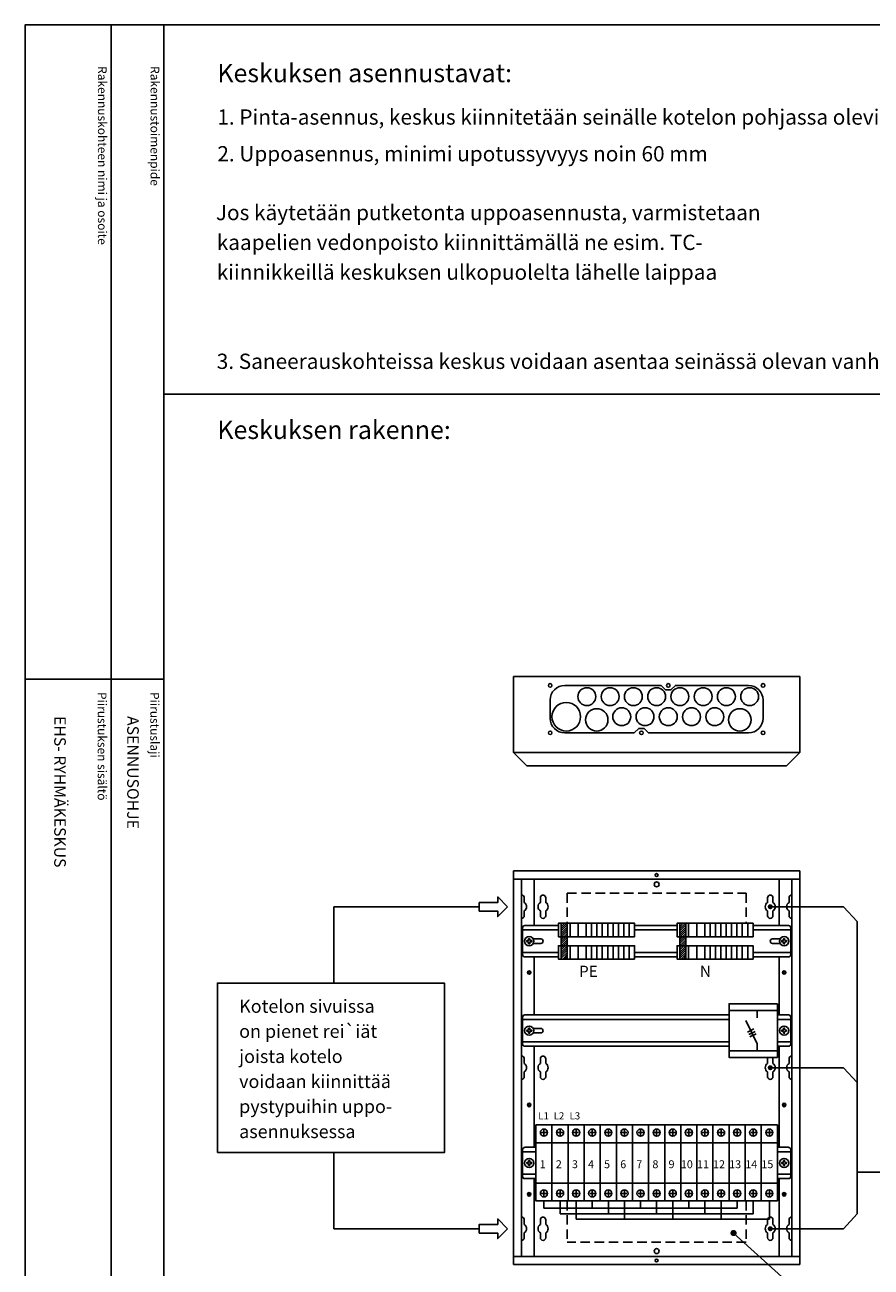
# Model space of a CAD drawing. Extents: x 0 to 7526, y -1 to 3542.
# Drawn here: x 5084 to 6503, y 1458 to 3542 of the extents above; entities that cross this region are included whole.
import ezdxf

# ---------------------------------------------------------------- set-up
doc = ezdxf.new("R2010")
doc.units = 0
doc.header["$LTSCALE"] = 63.5
doc.header["$MEASUREMENT"] = 0
doc.linetypes.add('HIDDEN', pattern=[0.375, 0.25, -0.125])
doc.layers.get('0').update_dxf_attribs({"linetype": 'CONTINUOUS'})
for name, color, linetype in [('EHYTV1', 1, 'CONTINUOUS'), ('EHYTV2', 5, 'CONTINUOUS'), ('EHYTV3', 3, 'CONTINUOUS'), ('KATKOV1', 1, 'HIDDEN'), ('TEXT15', 1, 'CONTINUOUS'), ('TEXT25', 2, 'CONTINUOUS'), ('TEXT35', 3, 'CONTINUOUS')]:
    doc.layers.add(name, color=color, linetype=linetype)
doc.styles.add('ROMANS', font='romans')

# ---------------------------------------------------------------- blocks, each defined once
blk = doc.blocks.new('Otsikko_MK')
at = {"layer": 'TEXT35', "style": 'ROMANS'}
for tag, p in [('OSOITE', (13.9, 3435.3)), ('NIMI', (48.9, 3435.3)), ('KOHDE', (83.9, 3435.3)), ('TOIMENPIDE', (171.2, 3435.3)), ('PIIRUSTUS', (48.9, 2367.4)), ('PIIRUSTUSLAJI', (171.2, 2367.4)), ('KOODI', (12.7, 1393.6)), ('TARKASTAJA', (79.2, 1303.6)), ('TEKI', (117, 1303.6)), ('MUUTOS', (156.9, 1303.6)), ('PVM', (201, 1313.6)), ('PIIRUSTUS', (48.9, 496.4)), ('MITTAKAAVA', (165.2, 496.7)), ('LEHTI', (165.2, 234.6)), ('LEHDISTÄ', (165.2, 82.2))]:
    blk.add_attdef(tag, p, '', height=19.4, rotation=270, dxfattribs=at)
blk = doc.blocks.new('*X2')
at = {"color": 0}
for p, q in [((1887.9, 1700.6), (1897.2, 1709.9)), ((1887.9, 1704.1), (1893.7, 1709.9)), ((1887.9, 1707.6), (1890.2, 1709.9)), ((1887.9, 1697), (1897.9, 1707)), ((1887.9, 1693.5), (1897.9, 1703.5)), ((1887.9, 1689.9), (1897.9, 1699.9)), ((1887.9, 1686.4), (1897.9, 1696.4)), ((1887.9, 1682.9), (1897.9, 1692.9)), ((1887.9, 1679.3), (1897.9, 1689.3)), ((1887.9, 1675.8), (1897.9, 1685.8)), ((1887.9, 1672.3), (1897.9, 1682.3)), ((1887.9, 1668.7), (1897.9, 1678.7)), ((1887.9, 1665.2), (1897.9, 1675.2)), ((1887.9, 1661.7), (1897.9, 1671.7)), ((1887.9, 1658.1), (1897.9, 1668.1)), ((1887.9, 1654.6), (1897.9, 1664.6)), ((1887.9, 1651.1), (1897.9, 1661.1)), ((1890.3, 1649.9), (1897.9, 1657.5)), ((1893.8, 1649.9), (1897.9, 1654)), ((1897.3, 1649.9), (1897.9, 1650.4))]:
    blk.add_line(p, q, dxfattribs=at)

msp = doc.modelspace()

# ---------------------------------------------------------------- linework, layer by layer
at = {"layer": 'EHYTV1'}
for p, q in [((5228.9, 3541.7), (5228.9, 1072)), ((5317.1, 3541.7), (5317.1, 0)), ((7525.9, 2922), (5317.1, 2922)), ((5084.2, 2444.4), (5316.7, 2444.4)), ((5903.7, 2321.3), (6383.7, 2321.3)), ((5903.7, 2109.1), (6383.7, 2109.1)), ((5917.2, 1476.1), (5917.2, 2109.1)), ((5938.2, 2031.1), (5938.2, 2109.1)), ((6370.2, 2109.1), (6370.2, 1476.1)), ((5846.1, 2062.6), (5602.2, 2062.6)), ((5602.2, 2062.6), (5602.2, 1934.6)), ((6334.2, 2062.6), (6457, 2062.6)), ((6457, 2062.6), (6480.2, 2037.9)), ((5918.7, 2027.3), (5918.7, 1982.3)), ((5979.1, 2023.6), (5918.7, 2023.6)), ((5979.1, 2031.1), (5922.5, 2031.1)), ((5998.6, 2034.8), (5979.1, 2034.8)), ((6177.9, 2031.1), (6106.6, 2031.1)), ((6177.9, 2023.6), (6106.6, 2023.6)), ((6197.4, 2034.8), (6177.9, 2034.8)), ((6365, 2031.1), (6305.4, 2031.1)), ((6368.7, 2023.6), (6305.4, 2023.6)), ((6368.7, 1982.3), (6368.7, 2027.3)), ((6480.2, 2037.9), (6480.2, 1547.3)), ((5925.8, 2005.8), (5928, 2005.8)), ((5925.8, 2003.9), (5928, 2003.9)), ((5929, 2009), (5929, 2006.7)), ((5929, 2002.9), (5929, 2000.6)), ((5930.9, 2009), (5930.9, 2006.7)), ((5930.9, 2002.9), (5930.9, 2000.6)), ((5931.9, 2005.8), (5934.2, 2005.8)), ((5931.9, 2003.9), (5934.2, 2003.9)), ((6353.3, 2005.8), (6355.5, 2005.8)), ((6353.3, 2003.9), (6355.5, 2003.9)), ((6356.5, 2009), (6356.5, 2006.7)), ((6356.5, 2002.9), (6356.5, 2000.6)), ((6358.4, 2009), (6358.4, 2006.7)), ((6358.4, 2002.9), (6358.4, 2000.6)), ((6359.4, 2005.8), (6361.7, 2005.8)), ((6359.4, 2003.9), (6361.7, 2003.9)), ((5918.7, 1986.1), (5979.1, 1986.1)), ((6106.6, 1986.1), (6177.9, 1986.1)), ((6305.4, 1986.1), (6368.7, 1986.1)), ((5922.5, 1978.6), (5979.1, 1978.6)), ((5938.2, 1881.1), (5938.2, 1978.6)), ((5979.1, 1974.8), (5998.6, 1974.8)), ((6106.6, 1978.6), (6177.9, 1978.6)), ((6177.9, 1974.8), (6197.4, 1974.8)), ((6305.4, 1978.6), (6365, 1978.6)), ((6349.2, 1978.6), (6349.2, 1881.1)), ((6265.2, 1899.8), (6346.2, 1899.8)), ((5918.7, 1877.3), (5918.7, 1832.3)), ((6265.2, 1881.1), (5922.5, 1881.1)), ((6265.2, 1888.6), (6346.2, 1888.6)), ((6312.3, 1888.6), (6312.3, 1876.3)), ((6365, 1881.1), (6346.2, 1881.1)), ((6368.7, 1832.3), (6368.7, 1877.3)), ((6265.2, 1873.6), (5918.7, 1873.6)), ((5925.8, 1855.8), (5928, 1855.8)), ((5929, 1859), (5929, 1856.7)), ((5930.9, 1859), (5930.9, 1856.7)), ((5931.9, 1855.8), (5934.2, 1855.8)), ((6293.4, 1872), (6312.3, 1832.7)), ((6306.9, 1857.6), (6296.1, 1852.4)), ((6368.7, 1873.6), (6346.2, 1873.6)), ((6353.3, 1855.8), (6355.5, 1855.8)), ((6356.5, 1859), (6356.5, 1856.7)), ((6358.4, 1859), (6358.4, 1856.7)), ((6359.4, 1855.8), (6361.7, 1855.8)), ((5918.7, 1836.1), (6265.2, 1836.1)), ((5925.8, 1853.9), (5928, 1853.9)), ((5929, 1852.9), (5929, 1850.6)), ((5930.9, 1852.9), (5930.9, 1850.6)), ((5931.9, 1853.9), (5934.2, 1853.9)), ((6308.9, 1853.6), (6298.1, 1848.4)), ((6310.8, 1849.5), (6300, 1844.3)), ((6346.2, 1836.1), (6368.7, 1836.1)), ((6353.3, 1853.9), (6355.5, 1853.9)), ((6356.5, 1852.9), (6356.5, 1850.6)), ((6358.4, 1852.9), (6358.4, 1850.6)), ((6359.4, 1853.9), (6361.7, 1853.9)), ((5922.5, 1828.6), (6265.2, 1828.6)), ((5938.2, 1659.1), (5938.2, 1828.6)), ((6265.2, 1821.1), (6346.2, 1821.1)), ((6312.3, 1832.7), (6312.3, 1821.1)), ((6346.2, 1828.6), (6365, 1828.6)), ((6349.2, 1828.6), (6349.2, 1659.1)), ((6265.2, 1809.8), (6346.2, 1809.8)), ((6334.2, 1792.6), (6457, 1792.6)), ((6457, 1792.6), (6480.2, 1767.9)), ((5954.7, 1679.6), (5954.7, 1688)), ((5981.7, 1679.6), (5981.7, 1688)), ((6008.7, 1679.6), (6008.7, 1688)), ((6035.7, 1679.6), (6035.7, 1688)), ((6062.7, 1679.6), (6062.7, 1688)), ((6089.7, 1679.6), (6089.7, 1688)), ((6116.7, 1679.6), (6116.7, 1688)), ((6143.7, 1679.6), (6143.7, 1688)), ((6170.7, 1679.6), (6170.7, 1688)), ((6197.7, 1679.6), (6197.7, 1688)), ((6224.7, 1679.6), (6224.7, 1688)), ((6251.7, 1679.6), (6251.7, 1688)), ((6278.7, 1679.6), (6278.7, 1688)), ((6305.7, 1679.6), (6305.7, 1688)), ((6332.7, 1679.6), (6332.7, 1688)), ((5958.9, 1683.8), (5950.5, 1683.8)), ((5985.9, 1683.8), (5977.5, 1683.8)), ((6012.9, 1683.8), (6004.5, 1683.8)), ((6039.9, 1683.8), (6031.5, 1683.8)), ((6066.9, 1683.8), (6058.5, 1683.8)), ((6093.9, 1683.8), (6085.5, 1683.8)), ((6120.9, 1683.8), (6112.5, 1683.8)), ((6147.9, 1683.8), (6139.5, 1683.8)), ((6174.9, 1683.8), (6166.5, 1683.8)), ((6201.9, 1683.8), (6193.5, 1683.8)), ((6228.9, 1683.8), (6220.5, 1683.8)), ((6255.9, 1683.8), (6247.5, 1683.8)), ((6282.9, 1683.8), (6274.5, 1683.8)), ((6309.9, 1683.8), (6301.5, 1683.8)), ((6336.9, 1683.8), (6328.5, 1683.8)), ((5602.2, 1650.2), (5602.2, 1522.6)), ((5918.7, 1655.3), (5918.7, 1610.3)), ((5941.2, 1651.6), (5918.7, 1651.6)), ((5941.2, 1659.1), (5922.5, 1659.1)), ((5941.2, 1666.6), (6346.2, 1666.6)), ((6365, 1659.1), (6346.2, 1659.1)), ((6368.7, 1651.6), (6346.2, 1651.6)), ((6368.7, 1610.3), (6368.7, 1655.3)), ((5925.8, 1633.8), (5928, 1633.8)), ((5925.8, 1631.9), (5928, 1631.9)), ((5929, 1637), (5929, 1634.7)), ((5929, 1630.9), (5929, 1628.6)), ((5930.9, 1637), (5930.9, 1634.7)), ((5930.9, 1630.9), (5930.9, 1628.6)), ((5931.9, 1633.8), (5934.2, 1633.8)), ((5931.9, 1631.9), (5934.2, 1631.9)), ((6353.3, 1633.8), (6355.5, 1633.8)), ((6353.3, 1631.9), (6355.5, 1631.9)), ((6356.5, 1637), (6356.5, 1634.7)), ((6356.5, 1630.9), (6356.5, 1628.6)), ((6358.4, 1637), (6358.4, 1634.7)), ((6358.4, 1630.9), (6358.4, 1628.6)), ((6359.4, 1633.8), (6361.7, 1633.8)), ((6359.4, 1631.9), (6361.7, 1631.9)), ((5918.7, 1614.1), (5941.2, 1614.1)), ((5922.5, 1606.6), (5941.2, 1606.6)), ((5938.2, 1476.1), (5938.2, 1606.6)), ((6346.2, 1614.1), (6368.7, 1614.1)), ((6346.2, 1606.6), (6365, 1606.6)), ((6349.2, 1606.6), (6349.2, 1476.1)), ((6526.7, 1617.2), (6480.2, 1617.2)), ((5941.2, 1599.1), (6346.2, 1599.1)), ((5954.7, 1586), (5954.7, 1577.6)), ((5981.7, 1586), (5981.7, 1577.6)), ((6008.7, 1586), (6008.7, 1577.6)), ((6035.7, 1586), (6035.7, 1577.6)), ((6062.7, 1586), (6062.7, 1577.6)), ((6089.7, 1586), (6089.7, 1577.6)), ((6116.7, 1586), (6116.7, 1577.6)), ((6143.7, 1586), (6143.7, 1577.6)), ((6170.7, 1586), (6170.7, 1577.6)), ((6197.7, 1586), (6197.7, 1577.6)), ((6224.7, 1586), (6224.7, 1577.6)), ((6251.7, 1586), (6251.7, 1577.6)), ((6278.7, 1586), (6278.7, 1577.6)), ((6305.7, 1586), (6305.7, 1577.6)), ((6332.7, 1586), (6332.7, 1577.6)), ((5958.9, 1581.8), (5950.5, 1581.8)), ((5985.9, 1581.8), (5977.5, 1581.8)), ((6012.9, 1581.8), (6004.5, 1581.8)), ((6039.9, 1581.8), (6031.5, 1581.8)), ((6066.9, 1581.8), (6058.5, 1581.8)), ((6093.9, 1581.8), (6085.5, 1581.8)), ((6120.9, 1581.8), (6112.5, 1581.8)), ((6147.9, 1581.8), (6139.5, 1581.8)), ((6174.9, 1581.8), (6166.5, 1581.8)), ((6201.9, 1581.8), (6193.5, 1581.8)), ((6228.9, 1581.8), (6220.5, 1581.8)), ((6255.9, 1581.8), (6247.5, 1581.8)), ((6282.9, 1581.8), (6274.5, 1581.8)), ((6309.9, 1581.8), (6301.5, 1581.8)), ((6336.9, 1581.8), (6328.5, 1581.8)), ((6457, 1522.6), (6480.2, 1547.3)), ((5846.1, 1522.6), (5602.2, 1522.6)), ((6334.2, 1522.6), (6457, 1522.6)), ((6272.7, 1515.4), (6422.5, 1380.1)), ((6383.7, 1476.1), (5903.7, 1476.1))]:
    msp.add_line(p, q, dxfattribs=at)
for points in [[(7525.9, 3541.7), (7525.9, 0), (5084.6, 0), (5084.6, 3541.7)], [(5893.8, 2062.6), (5877.3, 2079.1), (5877.3, 2069.7), (5846.1, 2069.7), (5846.1, 2055.4), (5877.3, 2055.4), (5877.3, 2046.1)], [(5983.8, 1974.8), (5983.8, 2034.8), (5993.8, 2034.8), (5993.8, 1974.8)], [(6012.1, 2012.3), (6012.1, 2034.8), (5998.6, 2034.8), (5998.6, 2012.3)], [(6025.6, 2012.3), (6025.6, 2034.8), (6012.1, 2034.8), (6012.1, 2012.3)], [(6034.6, 2012.3), (6034.6, 2034.8), (6025.6, 2034.8), (6025.6, 2012.3)], [(6043.6, 2012.3), (6043.6, 2034.8), (6034.6, 2034.8), (6034.6, 2012.3)], [(6052.6, 2012.3), (6052.6, 2034.8), (6043.6, 2034.8), (6043.6, 2012.3)], [(6061.6, 2012.3), (6061.6, 2034.8), (6052.6, 2034.8), (6052.6, 2012.3)], [(6070.6, 2012.3), (6070.6, 2034.8), (6061.6, 2034.8), (6061.6, 2012.3)], [(6079.6, 2012.3), (6079.6, 2034.8), (6070.6, 2034.8), (6070.6, 2012.3)], [(6088.6, 2012.3), (6088.6, 2034.8), (6079.6, 2034.8), (6079.6, 2012.3)], [(6097.6, 2012.3), (6097.6, 2034.8), (6088.6, 2034.8), (6088.6, 2012.3)], [(6106.6, 2012.3), (6106.6, 2034.8), (6097.6, 2034.8), (6097.6, 2012.3)], [(6182.6, 1974.8), (6182.6, 2034.8), (6192.6, 2034.8), (6192.6, 1974.8)], [(6210.9, 2012.3), (6210.9, 2034.8), (6197.4, 2034.8), (6197.4, 2012.3)], [(6224.4, 2012.3), (6224.4, 2034.8), (6210.9, 2034.8), (6210.9, 2012.3)], [(6233.4, 2012.3), (6233.4, 2034.8), (6224.4, 2034.8), (6224.4, 2012.3)], [(6242.4, 2012.3), (6242.4, 2034.8), (6233.4, 2034.8), (6233.4, 2012.3)], [(6251.4, 2012.3), (6251.4, 2034.8), (6242.4, 2034.8), (6242.4, 2012.3)], [(6260.4, 2012.3), (6260.4, 2034.8), (6251.4, 2034.8), (6251.4, 2012.3)], [(6269.4, 2012.3), (6269.4, 2034.8), (6260.4, 2034.8), (6260.4, 2012.3)], [(6278.4, 2012.3), (6278.4, 2034.8), (6269.4, 2034.8), (6269.4, 2012.3)], [(6287.4, 2012.3), (6287.4, 2034.8), (6278.4, 2034.8), (6278.4, 2012.3)], [(6296.4, 2012.3), (6296.4, 2034.8), (6287.4, 2034.8), (6287.4, 2012.3)], [(6305.4, 2012.3), (6305.4, 2034.8), (6296.4, 2034.8), (6296.4, 2012.3)], [(6012.1, 1974.8), (6012.1, 1997.3), (5998.6, 1997.3), (5998.6, 1974.8)], [(6025.6, 1974.8), (6025.6, 1997.3), (6012.1, 1997.3), (6012.1, 1974.8)], [(6034.6, 1974.8), (6034.6, 1997.3), (6025.6, 1997.3), (6025.6, 1974.8)], [(6043.6, 1974.8), (6043.6, 1997.3), (6034.6, 1997.3), (6034.6, 1974.8)], [(6052.6, 1974.8), (6052.6, 1997.3), (6043.6, 1997.3), (6043.6, 1974.8)], [(6061.6, 1974.8), (6061.6, 1997.3), (6052.6, 1997.3), (6052.6, 1974.8)], [(6070.6, 1974.8), (6070.6, 1997.3), (6061.6, 1997.3), (6061.6, 1974.8)], [(6079.6, 1974.8), (6079.6, 1997.3), (6070.6, 1997.3), (6070.6, 1974.8)], [(6088.6, 1974.8), (6088.6, 1997.3), (6079.6, 1997.3), (6079.6, 1974.8)], [(6097.6, 1974.8), (6097.6, 1997.3), (6088.6, 1997.3), (6088.6, 1974.8)], [(6106.6, 1974.8), (6106.6, 1997.3), (6097.6, 1997.3), (6097.6, 1974.8)], [(6210.9, 1974.8), (6210.9, 1997.3), (6197.4, 1997.3), (6197.4, 1974.8)], [(6224.4, 1974.8), (6224.4, 1997.3), (6210.9, 1997.3), (6210.9, 1974.8)], [(6233.4, 1974.8), (6233.4, 1997.3), (6224.4, 1997.3), (6224.4, 1974.8)], [(6242.4, 1974.8), (6242.4, 1997.3), (6233.4, 1997.3), (6233.4, 1974.8)], [(6251.4, 1974.8), (6251.4, 1997.3), (6242.4, 1997.3), (6242.4, 1974.8)], [(6260.4, 1974.8), (6260.4, 1997.3), (6251.4, 1997.3), (6251.4, 1974.8)], [(6269.4, 1974.8), (6269.4, 1997.3), (6260.4, 1997.3), (6260.4, 1974.8)], [(6278.4, 1974.8), (6278.4, 1997.3), (6269.4, 1997.3), (6269.4, 1974.8)], [(6287.4, 1974.8), (6287.4, 1997.3), (6278.4, 1997.3), (6278.4, 1974.8)], [(6296.4, 1974.8), (6296.4, 1997.3), (6287.4, 1997.3), (6287.4, 1974.8)], [(6305.4, 1974.8), (6305.4, 1997.3), (6296.4, 1997.3), (6296.4, 1974.8)], [(5407, 1650.2), (5407, 1934.6), (5787.8, 1934.6), (5787.8, 1650.2)], [(6346.2, 1899.8), (6346.2, 1809.8), (6265.2, 1809.8), (6265.2, 1899.8)], [(5968.2, 1696.6), (5968.2, 1569.1), (5941.2, 1569.1), (5941.2, 1696.6)], [(5995.2, 1696.6), (5995.2, 1569.1), (5968.2, 1569.1), (5968.2, 1696.6)], [(6022.2, 1696.6), (6022.2, 1569.1), (5995.2, 1569.1), (5995.2, 1696.6)], [(6049.2, 1696.6), (6049.2, 1569.1), (6022.2, 1569.1), (6022.2, 1696.6)], [(6076.2, 1696.6), (6076.2, 1569.1), (6049.2, 1569.1), (6049.2, 1696.6)], [(6103.2, 1696.6), (6103.2, 1569.1), (6076.2, 1569.1), (6076.2, 1696.6)], [(6130.2, 1696.6), (6130.2, 1569.1), (6103.2, 1569.1), (6103.2, 1696.6)], [(6157.2, 1696.6), (6157.2, 1569.1), (6130.2, 1569.1), (6130.2, 1696.6)], [(6184.2, 1696.6), (6184.2, 1569.1), (6157.2, 1569.1), (6157.2, 1696.6)], [(6211.2, 1696.6), (6211.2, 1569.1), (6184.2, 1569.1), (6184.2, 1696.6)], [(6238.2, 1696.6), (6238.2, 1569.1), (6211.2, 1569.1), (6211.2, 1696.6)], [(6265.2, 1696.6), (6265.2, 1569.1), (6238.2, 1569.1), (6238.2, 1696.6)], [(6292.2, 1696.6), (6292.2, 1569.1), (6265.2, 1569.1), (6265.2, 1696.6)], [(6319.2, 1696.6), (6319.2, 1569.1), (6292.2, 1569.1), (6292.2, 1696.6)], [(6346.2, 1696.6), (6346.2, 1569.1), (6319.2, 1569.1), (6319.2, 1696.6)], [(5893.8, 1522.6), (5877.3, 1539.1), (5877.3, 1529.7), (5846.1, 1529.7), (5846.1, 1515.4), (5877.3, 1515.4), (5877.3, 1506.1)]]:
    msp.add_lwpolyline(points, close=True, dxfattribs=at)
for points in [[(5989.6, 2433.8, 0.414214), (5965.2, 2409.4), (5965.2, 2378.7, 0.414214), (5989.6, 2354.3), (6106.2, 2354.3), (6113.7, 2361.8), (6122.7, 2361.8), (6130.2, 2354.3), (6297.8, 2354.3, 0.414214), (6322.2, 2378.7), (6322.2, 2409.4, 0.414214), (6297.8, 2433.8), (6175.2, 2433.8), (6167.7, 2426.3), (6158.7, 2426.3), (6151.2, 2433.8)], [(5957.7, 2055.5), (5957.7, 2047.6, -1), (5948.7, 2047.6), (5948.7, 2055.5, -0.549841), (5948.7, 2069.7), (5948.7, 2077.6, -1), (5957.7, 2077.6), (5957.7, 2069.7, -0.549841)], [(6329.7, 2055.5), (6329.7, 2047.6, 1), (6338.7, 2047.6), (6338.7, 2055.5, 0.549841), (6338.7, 2069.7), (6338.7, 2077.6, 1), (6329.7, 2077.6), (6329.7, 2069.7, 0.549841)], [(5957.7, 1785.5), (5957.7, 1777.6, -1), (5948.7, 1777.6), (5948.7, 1785.5, -0.549841), (5948.7, 1799.7), (5948.7, 1807.6, -1), (5957.7, 1807.6), (5957.7, 1799.7, -0.549841)], [(5957.7, 1515.5), (5957.7, 1507.6, -1), (5948.7, 1507.6), (5948.7, 1515.5, -0.549841), (5948.7, 1529.7), (5948.7, 1537.6, -1), (5957.7, 1537.6), (5957.7, 1529.7, -0.549841)], [(6329.7, 1515.5), (6329.7, 1507.6, 1), (6338.7, 1507.6), (6338.7, 1515.5, 0.549841), (6338.7, 1529.7), (6338.7, 1537.6, 1), (6329.7, 1537.6), (6329.7, 1529.7, 0.549841)]]:
    msp.add_lwpolyline(points, format="xyb", close=True, dxfattribs=at)
for points in [[(5917.2, 2082.1, -0.414214), (5921.7, 2077.6), (5921.7, 2069.7, -0.549841), (5921.7, 2055.5)], [(6370.2, 2082.1, 0.414214), (6365.7, 2077.6), (6365.7, 2069.7, 0.549841), (6365.7, 2055.5)], [(5921.7, 2055.5), (5921.7, 2047.6, -0.414214), (5917.2, 2043.1)], [(6365.7, 2055.5), (6365.7, 2047.6, 0.414214), (6370.2, 2043.1)], [(5936.7, 2001.1), (5949.5, 2001.1, 1), (5949.5, 2008.6), (5936.7, 2008.6, 1)], [(6338, 2008.6, 1), (6338, 2001.1), (6350.8, 2001.1, 1)], [(6350.8, 2008.6), (6338, 2008.6, 1)], [(5936.7, 1851.1), (5949.5, 1851.1, 1), (5949.5, 1858.6), (5936.7, 1858.6, 1)], [(5917.2, 1812.1, -0.414214), (5921.7, 1807.6), (5921.7, 1799.7, -0.549841), (5921.7, 1785.5)], [(6330.3, 1809.8, 0.131641), (6329.7, 1807.6), (6329.7, 1799.7, 0.549841), (6329.7, 1785.5)], [(6329.7, 1785.5), (6329.7, 1777.6, 1), (6338.7, 1777.6), (6338.7, 1785.5, 0.549841), (6338.7, 1799.7), (6338.7, 1807.6, 0.131641), (6338.1, 1809.8)], [(6370.2, 1812.1, 0.414214), (6365.7, 1807.6), (6365.7, 1799.7, 0.549841), (6365.7, 1785.5)], [(5921.7, 1785.5), (5921.7, 1777.6, -0.414214), (5917.2, 1773.1)], [(6365.7, 1785.5), (6365.7, 1777.6, 0.414214), (6370.2, 1773.1)], [(5917.2, 1542.1, -0.414214), (5921.7, 1537.6), (5921.7, 1529.7, -0.549841), (5921.7, 1515.5)], [(6370.2, 1542.1, 0.414214), (6365.7, 1537.6), (6365.7, 1529.7, 0.549841), (6365.7, 1515.5)], [(5921.7, 1515.5), (5921.7, 1507.6, -0.414214), (5917.2, 1503.1)], [(6365.7, 1515.5), (6365.7, 1507.6, 0.414214), (6370.2, 1503.1)]]:
    msp.add_lwpolyline(points, format="xyb", dxfattribs=at)
for points, const_width in [([(6332.1, 2062.6, 1), (6336.3, 2062.6, 1)], 4.2), ([(6332.1, 1792.6, 1), (6336.3, 1792.6, 1)], 4.2), ([(6332.1, 1522.6, 1), (6336.3, 1522.6, 1)], 4.2), ([(6270.1, 1515.4, 1), (6275.3, 1515.4, 1)], 5.25)]:
    msp.add_lwpolyline(points, format="xyb", close=True, dxfattribs=dict(at, const_width=const_width))
for points in [[(5979.1, 2012.3), (5979.1, 2034.8), (5979.1, 2012.3), (5998.6, 2012.3), (5998.6, 2034.8), (5998.6, 2012.3)], [(6177.9, 2012.3), (6177.9, 2034.8), (6177.9, 2012.3), (6197.4, 2012.3), (6197.4, 2034.8), (6197.4, 2012.3)], [(5998.6, 1997.3), (5998.6, 1974.8), (5998.6, 1997.3), (5979.1, 1997.3), (5979.1, 1974.8), (5979.1, 1997.3)], [(6197.4, 1997.3), (6197.4, 1974.8), (6197.4, 1997.3), (6177.9, 1997.3), (6177.9, 1974.8), (6177.9, 1997.3)]]:
    msp.add_lwpolyline(points, dxfattribs=at)
for centre, radius in [((5965.2, 2433.8), 3), ((6026.7, 2415), 15), ((6065.7, 2415), 15), ((6104.7, 2415), 15), ((6143.7, 2415), 15), ((6163.2, 2433.8), 3), ((6182.7, 2415), 15), ((6221.7, 2415), 15), ((6260.7, 2415), 15), ((6299.7, 2415), 15), ((6322.2, 2433.8), 3), ((6322.2, 2433.8), 3), ((5992.2, 2381.3), 24), ((6085.2, 2381.3), 15), ((6124.2, 2381.3), 15), ((6163.2, 2381.3), 15), ((6202.2, 2381.3), 15), ((6241.2, 2381.3), 15), ((6043.2, 2376), 18.8), ((6283.2, 2376), 18.8), ((5965.2, 2354.3), 3), ((6118.2, 2354.3), 3), ((6322.2, 2354.3), 3), ((6322.2, 2354.3), 3), ((6143.7, 2115.8), 2.4), ((6143.7, 2100.1), 4.12), ((5930, 2004.8), 7.68), ((6357.5, 2004.8), 7.68), ((5930, 1952.3), 3), ((5930, 1952.3), 1.5), ((6357.5, 1952.3), 3), ((6357.5, 1952.3), 1.5), ((5930, 1854.8), 7.68), ((6357.5, 1854.8), 7.68), ((5930, 1730.3), 3), ((5930, 1730.3), 1.5), ((6357.5, 1730.3), 3), ((6357.5, 1730.3), 1.5), ((5954.7, 1683.8), 6), ((5981.7, 1683.8), 6), ((6008.7, 1683.8), 6), ((6035.7, 1683.8), 6), ((6062.7, 1683.8), 6), ((6089.7, 1683.8), 6), ((6116.7, 1683.8), 6), ((6143.7, 1683.8), 6), ((6170.7, 1683.8), 6), ((6197.7, 1683.8), 6), ((6224.7, 1683.8), 6), ((6251.7, 1683.8), 6), ((6278.7, 1683.8), 6), ((6305.7, 1683.8), 6), ((6332.7, 1683.8), 6), ((5930, 1632.8), 7.68), ((6357.5, 1632.8), 7.68), ((5954.7, 1581.8), 6), ((5981.7, 1581.8), 6), ((6008.7, 1581.8), 6), ((6035.7, 1581.8), 6), ((6062.7, 1581.8), 6), ((6089.7, 1581.8), 6), ((6116.7, 1581.8), 6), ((6143.7, 1581.8), 6), ((6170.7, 1581.8), 6), ((6197.7, 1581.8), 6), ((6224.7, 1581.8), 6), ((6251.7, 1581.8), 6), ((6278.7, 1581.8), 6), ((6305.7, 1581.8), 6), ((6332.7, 1581.8), 6), ((5930, 1580.3), 3), ((5930, 1580.3), 1.5), ((6357.5, 1580.3), 3), ((6357.5, 1580.3), 1.5), ((6143.7, 1485.1), 4.12), ((6143.7, 1469.3), 2.4)]:
    msp.add_circle(centre, radius, dxfattribs=at)
for centre, radius, start, end in [((5922.5, 2027.3), 3.75, 90, 180), ((6365, 2027.3), 3.75, 0, 90), ((5930, 2004.8), 4.32, 167.1604, 192.8396), ((5928, 2006.7), 0.96, 270, 0), ((5928, 2002.9), 0.96, 0, 90), ((5930, 2004.8), 4.32, 77.1604, 102.8396), ((5930, 2004.8), 4.32, 257.1604, 282.8396), ((5931.9, 2006.7), 0.96, 180, 270), ((5931.9, 2002.9), 0.96, 90, 180), ((5930, 2004.8), 4.32, 347.1604, 12.8396), ((6357.5, 2004.8), 4.32, 167.1604, 192.8396), ((6355.5, 2006.7), 0.96, 270, 0), ((6355.5, 2002.9), 0.96, 0, 90), ((6357.5, 2004.8), 4.32, 77.1604, 102.8396), ((6357.5, 2004.8), 4.32, 257.1604, 282.8396), ((6359.4, 2006.7), 0.96, 180, 270), ((6359.4, 2002.9), 0.96, 90, 180), ((6357.5, 2004.8), 4.32, 347.1604, 12.8396), ((5922.5, 1982.3), 3.75, 180, 270), ((6365, 1982.3), 3.75, 270, 0), ((5922.5, 1877.3), 3.75, 90, 180), ((6365, 1877.3), 3.75, 0, 90), ((5930, 1854.8), 4.32, 167.1604, 192.8396), ((5928, 1856.7), 0.96, 270, 0), ((5930, 1854.8), 4.32, 77.1604, 102.8396), ((5931.9, 1856.7), 0.96, 180, 270), ((5930, 1854.8), 4.32, 347.1604, 12.8396), ((6357.5, 1854.8), 4.32, 167.1604, 192.8396), ((6355.5, 1856.7), 0.96, 270, 0), ((6357.5, 1854.8), 4.32, 77.1604, 102.8396), ((6359.4, 1856.7), 0.96, 180, 270), ((6357.5, 1854.8), 4.32, 347.1604, 12.8396), ((5928, 1852.9), 0.96, 0, 90), ((5930, 1854.8), 4.32, 257.1604, 282.8396), ((5931.9, 1852.9), 0.96, 90, 180), ((6355.5, 1852.9), 0.96, 0, 90), ((6357.5, 1854.8), 4.32, 257.1604, 282.8396), ((6359.4, 1852.9), 0.96, 90, 180), ((5922.5, 1832.3), 3.75, 180, 270), ((6365, 1832.3), 3.75, 270, 0), ((5922.5, 1655.3), 3.75, 90, 180), ((6365, 1655.3), 3.75, 0, 90), ((5930, 1632.8), 4.32, 167.1604, 192.8396), ((5928, 1634.7), 0.96, 270, 0), ((5928, 1630.9), 0.96, 0, 90), ((5930, 1632.8), 4.32, 77.1604, 102.8396), ((5930, 1632.8), 4.32, 257.1604, 282.8396), ((5931.9, 1634.7), 0.96, 180, 270), ((5931.9, 1630.9), 0.96, 90, 180), ((5930, 1632.8), 4.32, 347.1604, 12.8396), ((6357.5, 1632.8), 4.32, 167.1604, 192.8396), ((6355.5, 1634.7), 0.96, 270, 0), ((6355.5, 1630.9), 0.96, 0, 90), ((6357.5, 1632.8), 4.32, 77.1604, 102.8396), ((6357.5, 1632.8), 4.32, 257.1604, 282.8396), ((6359.4, 1634.7), 0.96, 180, 270), ((6359.4, 1630.9), 0.96, 90, 180), ((6357.5, 1632.8), 4.32, 347.1604, 12.8396), ((5922.5, 1610.3), 3.75, 180, 270), ((6365, 1610.3), 3.75, 270, 0)]:
    msp.add_arc(centre, radius, start, end, dxfattribs=at)
at = {"layer": 'EHYTV2'}
for p, q in [((5903.7, 2448.8), (6383.7, 2448.8)), ((5903.7, 2321.3), (5903.7, 2448.8)), ((6383.7, 2321.3), (6383.7, 2448.8)), ((5926.2, 2298.8), (5903.7, 2321.3)), ((6361.2, 2298.8), (6383.7, 2321.3)), ((5926.2, 2298.8), (6361.2, 2298.8)), ((5903.7, 1462.6), (5903.7, 2122.6)), ((5903.7, 2122.6), (6383.7, 2122.6)), ((6349.2, 2109.1), (6349.2, 2031.1)), ((6383.7, 2122.6), (6383.7, 1462.6)), ((6383.7, 1462.6), (5903.7, 1462.6))]:
    msp.add_line(p, q, dxfattribs=at)
at = {"layer": 'EHYTV3'}
for p, q in [((5954.7, 1569.1), (5954.7, 1556.8)), ((5981.7, 1569.1), (5981.7, 1547.8)), ((6008.7, 1569.1), (6008.7, 1538.8)), ((6035.7, 1569.1), (6035.7, 1556.8)), ((6062.7, 1569.1), (6062.7, 1547.8)), ((6089.7, 1569.1), (6089.7, 1538.8)), ((6116.7, 1569.1), (6116.7, 1556.8)), ((6143.7, 1569.1), (6143.7, 1547.8)), ((6170.7, 1569.1), (6170.7, 1538.8)), ((6197.7, 1569.1), (6197.7, 1556.8)), ((6224.7, 1569.1), (6224.7, 1547.8)), ((6251.7, 1569.1), (6251.7, 1538.8)), ((6278.7, 1569.1), (6278.7, 1556.8)), ((6305.7, 1569.1), (6305.7, 1547.8)), ((6332.7, 1569.1), (6332.7, 1538.8)), ((5954.7, 1556.8), (6278.7, 1556.8)), ((5981.7, 1547.8), (6305.7, 1547.8)), ((6008.7, 1538.8), (6332.7, 1538.8))]:
    msp.add_line(p, q, dxfattribs=at)
at = {"layer": 'KATKOV1'}
for p, q in [((5993.7, 2085.1), (6293.7, 2085.1)), ((5993.7, 2085.1), (5993.7, 2034.8)), ((6293.7, 2085.1), (6293.7, 2034.8)), ((5993.7, 1569.1), (5993.7, 1500.1)), ((6293.7, 1569.1), (6293.7, 1500.1)), ((6293.7, 1500.1), (5993.7, 1500.1))]:
    msp.add_line(p, q, dxfattribs=at)

# ---------------------------------------------------------------- block references
at = {"layer": 'EHYTV1'}
ref = msp.add_blockref('Otsikko_MK', (5084.6, 15), dxfattribs=at)
ref.add_attrib('PIIRUSTUSLAJI', 'ASENNUSOHJE', (5255.8, 2382.4), dxfattribs={"layer": 'TEXT35', "height": 19.409, "rotation": 270, "style": 'ROMANS'})
ref.add_attrib('PIIRUSTUS', 'EHS- RYHMÄKESKUS ', (5133.5, 2382.4), dxfattribs={"layer": 'TEXT35', "height": 19.409, "rotation": 270, "style": 'ROMANS'})
for p in [(4095.9, 325), (4294.7, 325)]:
    msp.add_blockref('*X2', p, dxfattribs=at)

# ---------------------------------------------------------------- texts
at = {"layer": 'EHYTV1', "style": 'ROMANS'}
for s, height, p in [('L1', 11.93, (5945.2, 1705.9)), ('L2', 11.93, (5971, 1705.9)), ('L3', 11.93, (5997.6, 1705.9)), ('1', 13.3, (5947.6, 1624.1)), ('2', 13.3, (5974.6, 1624.1)), ('3', 13.3, (6001.6, 1624.1)), ('4', 13.3, (6028.6, 1624.1)), ('5', 13.3, (6055.6, 1624.1)), ('6', 13.3, (6082.6, 1624.1)), ('7', 13.3, (6109.6, 1624.1)), ('8', 13.3, (6136.6, 1624.1)), ('9', 13.3, (6163.6, 1624.1)), ('10', 13.26, (6184.3, 1624.1)), ('11', 13.26, (6211.3, 1624.1)), ('12', 13.26, (6238.3, 1624.1)), ('13', 13.26, (6265.3, 1624.1)), ('14', 13.26, (6292.3, 1624.1)), ('15', 13.26, (6319.3, 1624.1))]:
    msp.add_text(s, height=height, dxfattribs=at).set_placement(p)
at = {"layer": 'TEXT15', "style": 'ROMANS'}
for s, p in [('Rakennuskohteen nimi ja osoite', (5206.8, 3472.4)), ('Rakennustoimenpide', (5295, 3472.4)), ('Piirustuksen sisältö^J', (5206.4, 2422.8)), ('Piirustuslaji', (5294.6, 2422.8))]:
    msp.add_text(s, height=14.701, rotation=270, dxfattribs=at).set_placement(p)
for s, p in [('PE', (6013.5, 1944.8)), ('N', (6216.3, 1944.8))]:
    msp.add_text(s, height=18.9, dxfattribs=at).set_placement(p)
at = {"layer": 'TEXT25', "style": 'ROMANS'}
for s, p in [('Keskuksen asennustavat:', (5407, 3445.5)), ('Keskuksen rakenne:', (5407, 2847.1))]:
    msp.add_text(s, height=30.712, dxfattribs=at).set_placement(p)
at = {"layer": 'TEXT35', "style": 'ROMANS'}
for s, height, p in [('1. Pinta-asennus, keskus kiinnitetään seinälle kotelon pohjassa olevista rei`istä', 25.594, (5407, 3374.3)), ('2. Uppoasennus, minimi upotussyvyys noin 60 mm', 25.594, (5407, 3312.7)), ('Jos käytetään putketonta uppoasennusta, varmistetaan ', 25.594, (5404.5, 3214.1)), ('kaapelien vedonpoisto kiinnittämällä ne esim. TC-', 25.594, (5406, 3164.1)), ('kiinnikkeillä keskuksen ulkopuolelta lähelle laippaa', 25.594, (5406, 3114.1)), ('3. Saneerauskohteissa keskus voidaan asentaa seinässä olevan vanhan upotuskotelon päälle.', 25.594, (5406, 2964.6)), ('Kotelon sivuissa', 22.052, (5443.6, 1884.7)), ('on pienet rei`iät', 22.052, (5443.6, 1842.7)), ('joista kotelo', 22.052, (5443.6, 1800.6)), ('voidaan kiinnittää', 22.052, (5443.6, 1758.6)), ('pystypuihin uppo-', 22.052, (5443.6, 1716.6)), ('asennuksessa', 22.052, (5443.6, 1674.6))]:
    msp.add_text(s, height=height, dxfattribs=at).set_placement(p)

doc.saveas('drawing.dxf')
